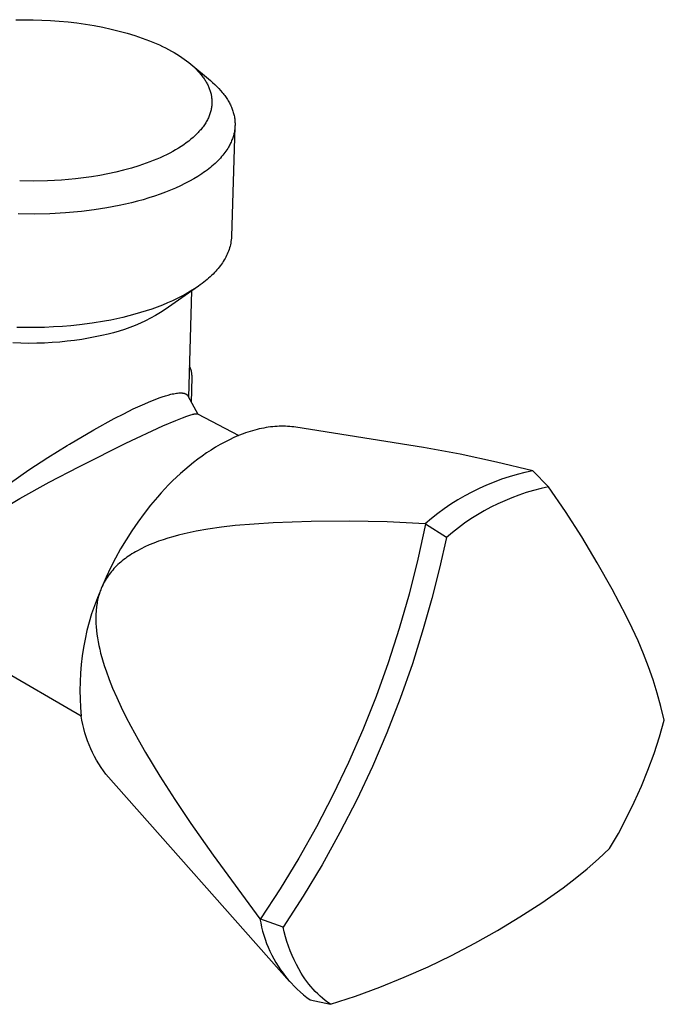
# Model space of a CAD drawing. Units: millimetres. Extents: x -93 to 75, y -82 to 85.
# Drawn here: x -54 to -23, y -82 to -35 of the extents above; entities that cross this region are included whole.
import ezdxf

# ---------------------------------------------------------------- set-up
doc = ezdxf.new("R2010")
doc.units = ezdxf.units.MM
doc.header["$MEASUREMENT"] = 0
doc.layers.add('Default', color=7, linetype='Continuous', true_color=0x000000)

msp = doc.modelspace()

# ---------------------------------------------------------------- linework, layer by layer
at = {"layer": 'Default', "color": 7, "true_color": 0xffffff}
for p, q in [((-53.815, -34.78), (-53.407, -34.775)), ((-53.407, -34.775), (-52.992, -34.779)), ((-52.992, -34.779), (-52.573, -34.791)), ((-52.573, -34.791), (-52.151, -34.813)), ((-52.151, -34.813), (-51.726, -34.844)), ((-51.726, -34.844), (-51.301, -34.884)), ((-51.301, -34.884), (-50.878, -34.934)), ((-50.878, -34.934), (-50.457, -34.993)), ((-50.457, -34.993), (-50.04, -35.062)), ((-50.04, -35.062), (-49.63, -35.14)), ((-49.63, -35.14), (-49.227, -35.227)), ((-49.227, -35.227), (-48.834, -35.323)), ((-48.834, -35.323), (-48.451, -35.428)), ((-48.451, -35.428), (-48.081, -35.541)), ((-48.081, -35.541), (-47.724, -35.662)), ((-47.724, -35.662), (-47.383, -35.79)), ((-47.383, -35.79), (-47.057, -35.925)), ((-47.057, -35.925), (-46.901, -35.994)), ((-46.901, -35.994), (-46.749, -36.065)), ((-46.749, -36.065), (-46.601, -36.138)), ((-46.601, -36.138), (-46.459, -36.212)), ((-46.459, -36.212), (-46.32, -36.287)), ((-46.32, -36.287), (-46.187, -36.363)), ((-46.187, -36.363), (-46.058, -36.44)), ((-46.058, -36.44), (-45.934, -36.518)), ((-45.934, -36.518), (-45.815, -36.596)), ((-45.815, -36.596), (-45.701, -36.676)), ((-45.701, -36.676), (-45.592, -36.756)), ((-45.592, -36.756), (-45.487, -36.837)), ((-45.487, -36.837), (-45.388, -36.919)), ((-45.388, -36.919), (-44.437, -37.711)), ((-45.388, -36.919), (-45.294, -37)), ((-45.294, -37), (-45.204, -37.083)), ((-45.204, -37.083), (-45.12, -37.165)), ((-45.12, -37.165), (-45.04, -37.248)), ((-45.04, -37.248), (-44.965, -37.331)), ((-44.965, -37.331), (-44.895, -37.413)), ((-44.895, -37.413), (-44.83, -37.496)), ((-44.83, -37.496), (-44.799, -37.538)), ((-44.799, -37.538), (-44.769, -37.579)), ((-44.769, -37.579), (-44.74, -37.62)), ((-44.74, -37.62), (-44.713, -37.662)), ((-44.713, -37.662), (-44.687, -37.703)), ((-44.687, -37.703), (-44.661, -37.745)), ((-44.661, -37.745), (-44.636, -37.787)), ((-44.636, -37.787), (-44.613, -37.829)), ((-44.613, -37.829), (-44.59, -37.872)), ((-44.59, -37.872), (-44.569, -37.915)), ((-44.569, -37.915), (-44.548, -37.958)), ((-44.548, -37.958), (-44.528, -38.001)), ((-44.437, -37.711), (-44.33, -37.803)), ((-44.33, -37.803), (-44.228, -37.896)), ((-44.228, -37.896), (-44.13, -37.99)), ((-44.528, -38.001), (-44.51, -38.045)), ((-44.51, -38.045), (-44.492, -38.089)), ((-44.492, -38.089), (-44.476, -38.134)), ((-44.476, -38.134), (-44.46, -38.178)), ((-44.46, -38.178), (-44.446, -38.223)), ((-44.446, -38.223), (-44.433, -38.268)), ((-44.433, -38.268), (-44.421, -38.314)), ((-44.421, -38.314), (-44.41, -38.359)), ((-44.41, -38.359), (-44.4, -38.405)), ((-44.4, -38.405), (-44.392, -38.451)), ((-44.13, -37.99), (-44.037, -38.085)), ((-44.037, -38.085), (-43.949, -38.182)), ((-43.949, -38.182), (-43.866, -38.279)), ((-43.866, -38.279), (-43.826, -38.328)), ((-43.826, -38.328), (-43.787, -38.377)), ((-43.787, -38.377), (-43.75, -38.427)), ((-43.75, -38.427), (-43.714, -38.477)), ((-44.392, -38.451), (-44.385, -38.497)), ((-44.385, -38.497), (-44.379, -38.544)), ((-44.379, -38.544), (-44.374, -38.59)), ((-44.372, -38.874), (-44.377, -38.921)), ((-44.374, -38.59), (-44.37, -38.637)), ((-44.369, -38.826), (-44.372, -38.874)), ((-44.37, -38.637), (-44.368, -38.684)), ((-44.368, -38.779), (-44.369, -38.826)), ((-44.368, -38.684), (-44.367, -38.731)), ((-44.367, -38.731), (-44.368, -38.779)), ((-43.714, -38.477), (-43.679, -38.527)), ((-43.679, -38.527), (-43.646, -38.577)), ((-43.646, -38.577), (-43.614, -38.627)), ((-43.614, -38.627), (-43.583, -38.678)), ((-43.583, -38.678), (-43.554, -38.728)), ((-43.554, -38.728), (-43.526, -38.779)), ((-43.526, -38.779), (-43.499, -38.83)), ((-43.499, -38.83), (-43.473, -38.881)), ((-43.473, -38.881), (-43.449, -38.933)), ((-44.478, -39.355), (-44.497, -39.403)), ((-44.461, -39.306), (-44.478, -39.355)), ((-44.446, -39.258), (-44.461, -39.306)), ((-44.432, -39.21), (-44.446, -39.258)), ((-44.419, -39.162), (-44.432, -39.21)), ((-44.408, -39.113), (-44.419, -39.162)), ((-44.398, -39.065), (-44.408, -39.113)), ((-44.39, -39.017), (-44.398, -39.065)), ((-44.383, -38.969), (-44.39, -39.017)), ((-44.377, -38.921), (-44.383, -38.969)), ((-43.449, -38.933), (-43.427, -38.984)), ((-43.427, -38.984), (-43.405, -39.035)), ((-43.405, -39.035), (-43.385, -39.087)), ((-43.385, -39.087), (-43.367, -39.138)), ((-43.367, -39.138), (-43.35, -39.19)), ((-43.35, -39.19), (-43.334, -39.242)), ((-43.334, -39.242), (-43.319, -39.294)), ((-43.319, -39.294), (-43.306, -39.345)), ((-43.306, -39.345), (-43.294, -39.397)), ((-44.728, -39.837), (-44.761, -39.885)), ((-44.696, -39.789), (-44.728, -39.837)), ((-44.666, -39.741), (-44.696, -39.789)), ((-44.637, -39.693), (-44.666, -39.741)), ((-44.61, -39.645), (-44.637, -39.693)), ((-44.585, -39.597), (-44.61, -39.645)), ((-44.56, -39.548), (-44.585, -39.597)), ((-44.538, -39.5), (-44.56, -39.548)), ((-44.517, -39.452), (-44.538, -39.5)), ((-44.497, -39.403), (-44.517, -39.452)), ((-43.294, -39.397), (-43.284, -39.449)), ((-43.284, -39.449), (-43.275, -39.501)), ((-43.275, -39.501), (-43.268, -39.553)), ((-43.268, -39.553), (-43.261, -39.604)), ((-43.261, -39.604), (-43.257, -39.656)), ((-43.257, -39.656), (-43.253, -39.708)), ((-43.253, -39.708), (-43.251, -39.76)), ((-43.251, -39.76), (-43.25, -39.811)), ((-43.25, -39.811), (-43.251, -39.863)), ((-45.123, -40.308), (-45.171, -40.354)), ((-45.077, -40.262), (-45.123, -40.308)), ((-45.032, -40.216), (-45.077, -40.262)), ((-44.989, -40.169), (-45.032, -40.216)), ((-44.947, -40.122), (-44.989, -40.169)), ((-44.907, -40.075), (-44.947, -40.122)), ((-44.868, -40.028), (-44.907, -40.075)), ((-44.831, -39.98), (-44.868, -40.028)), ((-44.795, -39.933), (-44.831, -39.98)), ((-44.761, -39.885), (-44.795, -39.933)), ((-43.253, -39.939), (-43.424, -45.221)), ((-43.317, -40.322), (-43.331, -40.372)), ((-43.304, -40.271), (-43.317, -40.322)), ((-43.293, -40.221), (-43.304, -40.271)), ((-43.283, -40.17), (-43.293, -40.221)), ((-43.274, -40.119), (-43.283, -40.17)), ((-43.267, -40.068), (-43.274, -40.119)), ((-43.261, -40.017), (-43.267, -40.068)), ((-43.256, -39.966), (-43.261, -40.017)), ((-43.253, -39.914), (-43.256, -39.966)), ((-43.251, -39.863), (-43.253, -39.914)), ((-45.722, -40.799), (-45.848, -40.884)), ((-45.601, -40.712), (-45.722, -40.799)), ((-45.485, -40.625), (-45.601, -40.712)), ((-45.375, -40.536), (-45.485, -40.625)), ((-45.27, -40.446), (-45.375, -40.536)), ((-45.171, -40.354), (-45.27, -40.446)), ((-43.487, -40.767), (-43.511, -40.815)), ((-43.463, -40.718), (-43.487, -40.767)), ((-43.44, -40.67), (-43.463, -40.718)), ((-43.419, -40.621), (-43.44, -40.67)), ((-43.399, -40.571), (-43.419, -40.621)), ((-43.38, -40.522), (-43.399, -40.571)), ((-43.362, -40.472), (-43.38, -40.522)), ((-43.346, -40.422), (-43.362, -40.472)), ((-43.331, -40.372), (-43.346, -40.422)), ((-46.402, -41.206), (-46.552, -41.282)), ((-46.257, -41.128), (-46.402, -41.206)), ((-46.116, -41.048), (-46.257, -41.128)), ((-45.98, -40.967), (-46.116, -41.048)), ((-45.848, -40.884), (-45.98, -40.967)), ((-43.791, -41.243), (-43.844, -41.309)), ((-43.74, -41.177), (-43.791, -41.243)), ((-43.693, -41.111), (-43.74, -41.177)), ((-43.647, -41.044), (-43.693, -41.111)), ((-43.605, -40.978), (-43.647, -41.044)), ((-43.565, -40.911), (-43.605, -40.978)), ((-43.538, -40.863), (-43.565, -40.911)), ((-43.511, -40.815), (-43.538, -40.863)), ((-47.534, -41.697), (-47.887, -41.817)), ((-47.361, -41.633), (-47.534, -41.697)), ((-47.192, -41.567), (-47.361, -41.633)), ((-47.026, -41.499), (-47.192, -41.567)), ((-46.864, -41.429), (-47.026, -41.499)), ((-46.706, -41.357), (-46.864, -41.429)), ((-46.552, -41.282), (-46.706, -41.357)), ((-44.216, -41.702), (-44.288, -41.767)), ((-44.148, -41.637), (-44.216, -41.702)), ((-44.082, -41.572), (-44.148, -41.637)), ((-44.018, -41.507), (-44.082, -41.572)), ((-43.957, -41.441), (-44.018, -41.507)), ((-43.899, -41.375), (-43.957, -41.441)), ((-43.844, -41.309), (-43.899, -41.375)), ((-49.388, -42.206), (-49.776, -42.28)), ((-49.003, -42.123), (-49.388, -42.206)), ((-48.624, -42.031), (-49.003, -42.123)), ((-48.251, -41.929), (-48.624, -42.031)), ((-47.887, -41.817), (-48.251, -41.929)), ((-44.86, -42.207), (-45.046, -42.328)), ((-44.77, -42.145), (-44.86, -42.207)), ((-44.684, -42.083), (-44.77, -42.145)), ((-44.599, -42.021), (-44.684, -42.083)), ((-44.517, -41.958), (-44.599, -42.021)), ((-44.438, -41.895), (-44.517, -41.958)), ((-44.362, -41.831), (-44.438, -41.895)), ((-44.288, -41.767), (-44.362, -41.831)), ((-52.962, -42.557), (-53.635, -42.548)), ((-52.289, -42.543), (-52.962, -42.557)), ((-51.617, -42.506), (-52.289, -42.543)), ((-50.946, -42.446), (-51.617, -42.506)), ((-50.557, -42.399), (-50.946, -42.446)), ((-50.166, -42.344), (-50.557, -42.399)), ((-49.776, -42.28), (-50.166, -42.344)), ((-45.664, -42.675), (-45.888, -42.785)), ((-45.449, -42.562), (-45.664, -42.675)), ((-45.243, -42.446), (-45.449, -42.562)), ((-45.046, -42.328), (-45.243, -42.446)), ((-46.612, -43.093), (-46.869, -43.188)), ((-46.363, -42.994), (-46.612, -43.093)), ((-46.121, -42.891), (-46.363, -42.994)), ((-45.888, -42.785), (-46.121, -42.891)), ((-48.249, -43.601), (-48.54, -43.67)), ((-47.962, -43.527), (-48.249, -43.601)), ((-47.679, -43.449), (-47.962, -43.527)), ((-47.403, -43.366), (-47.679, -43.449)), ((-47.133, -43.28), (-47.403, -43.366)), ((-46.869, -43.188), (-47.133, -43.28)), ((-51.419, -44.09), (-52.179, -44.132)), ((-50.66, -44.021), (-51.419, -44.09)), ((-50.046, -43.944), (-50.66, -44.021)), ((-49.436, -43.849), (-50.046, -43.944)), ((-48.836, -43.734), (-49.436, -43.849)), ((-48.54, -43.67), (-48.836, -43.734)), ((-52.941, -44.149), (-53.703, -44.138)), ((-52.179, -44.132), (-52.941, -44.149)), ((-43.459, -45.538), (-43.475, -45.617)), ((-43.446, -45.46), (-43.459, -45.538)), ((-43.436, -45.38), (-43.446, -45.46)), ((-43.428, -45.301), (-43.436, -45.38)), ((-43.424, -45.221), (-43.428, -45.301)), ((-43.594, -45.998), (-43.625, -46.072)), ((-43.565, -45.924), (-43.594, -45.998)), ((-43.538, -45.848), (-43.565, -45.924)), ((-43.515, -45.772), (-43.538, -45.848)), ((-43.493, -45.695), (-43.515, -45.772)), ((-43.475, -45.617), (-43.493, -45.695)), ((-43.862, -46.49), (-43.909, -46.558)), ((-43.817, -46.422), (-43.862, -46.49)), ((-43.775, -46.353), (-43.817, -46.422)), ((-43.735, -46.285), (-43.775, -46.353)), ((-43.696, -46.215), (-43.735, -46.285)), ((-43.659, -46.144), (-43.696, -46.215)), ((-43.625, -46.072), (-43.659, -46.144)), ((-44.247, -46.965), (-44.312, -47.032)), ((-44.184, -46.897), (-44.247, -46.965)), ((-44.124, -46.83), (-44.184, -46.897)), ((-44.066, -46.762), (-44.124, -46.83)), ((-44.011, -46.694), (-44.066, -46.762)), ((-43.959, -46.626), (-44.011, -46.694)), ((-43.909, -46.558), (-43.959, -46.626)), ((-44.759, -47.426), (-44.843, -47.49)), ((-44.678, -47.361), (-44.759, -47.426)), ((-44.6, -47.296), (-44.678, -47.361)), ((-44.524, -47.23), (-44.6, -47.296)), ((-44.451, -47.164), (-44.524, -47.23)), ((-44.38, -47.098), (-44.451, -47.164)), ((-44.312, -47.032), (-44.38, -47.098)), ((-45.017, -47.617), (-46.614, -48.742)), ((-45.396, -47.863), (-45.6, -47.982)), ((-45.345, -47.847), (-45.491, -52.967)), ((-45.202, -47.741), (-45.396, -47.863)), ((-45.017, -47.617), (-45.202, -47.741)), ((-44.929, -47.554), (-45.017, -47.617)), ((-44.843, -47.49), (-44.929, -47.554)), ((-46.265, -48.32), (-46.504, -48.426)), ((-46.035, -48.211), (-46.265, -48.32)), ((-45.813, -48.098), (-46.035, -48.211)), ((-45.6, -47.982), (-45.813, -48.098)), ((-47.534, -48.808), (-47.807, -48.893)), ((-47.266, -48.719), (-47.534, -48.808)), ((-47.005, -48.625), (-47.266, -48.719)), ((-46.751, -48.528), (-47.005, -48.625)), ((-46.614, -48.742), (-46.846, -48.889)), ((-46.504, -48.426), (-46.751, -48.528)), ((-49.544, -49.304), (-50.147, -49.402)), ((-49.246, -49.248), (-49.544, -49.304)), ((-48.95, -49.186), (-49.246, -49.248)), ((-48.658, -49.12), (-48.95, -49.186)), ((-48.37, -49.049), (-48.658, -49.12)), ((-48.086, -48.974), (-48.37, -49.049)), ((-47.807, -48.893), (-48.086, -48.974)), ((-47.568, -49.285), (-47.817, -49.401)), ((-47.323, -49.161), (-47.568, -49.285)), ((-47.082, -49.029), (-47.323, -49.161)), ((-46.846, -48.889), (-47.082, -49.029)), ((-53.323, -49.611), (-53.774, -49.601)), ((-52.877, -49.611), (-53.323, -49.611)), ((-52.436, -49.601), (-52.877, -49.611)), ((-52.003, -49.584), (-52.436, -49.601)), ((-51.578, -49.557), (-52.003, -49.584)), ((-51.161, -49.523), (-51.578, -49.557)), ((-50.755, -49.481), (-51.161, -49.523)), ((-50.147, -49.402), (-50.755, -49.481)), ((-48.845, -49.783), (-49.109, -49.858)), ((-48.584, -49.7), (-48.845, -49.783)), ((-48.325, -49.609), (-48.584, -49.7)), ((-48.069, -49.509), (-48.325, -49.609)), ((-47.817, -49.401), (-48.069, -49.509)), ((-51.338, -50.274), (-51.698, -50.309)), ((-50.987, -50.231), (-51.338, -50.274)), ((-50.644, -50.182), (-50.987, -50.231)), ((-50.311, -50.126), (-50.644, -50.182)), ((-49.988, -50.064), (-50.311, -50.126)), ((-49.676, -49.997), (-49.988, -50.064)), ((-49.376, -49.924), (-49.676, -49.997)), ((-49.109, -49.858), (-49.376, -49.924)), ((-53.58, -50.367), (-53.964, -50.353)), ((-53.196, -50.372), (-53.58, -50.367)), ((-52.815, -50.368), (-53.196, -50.372)), ((-52.437, -50.357), (-52.815, -50.368)), ((-52.065, -50.337), (-52.437, -50.357)), ((-51.698, -50.309), (-52.065, -50.337)), ((-45.429, -51.497), (-45.448, -51.456)), ((-45.412, -51.539), (-45.429, -51.497)), ((-45.396, -51.581), (-45.412, -51.539)), ((-45.382, -51.624), (-45.396, -51.581)), ((-45.369, -51.667), (-45.382, -51.624)), ((-45.358, -51.711), (-45.369, -51.667)), ((-45.348, -51.755), (-45.358, -51.711)), ((-45.357, -53.216), (-45.322, -52.025)), ((-45.34, -51.8), (-45.348, -51.755)), ((-45.333, -51.845), (-45.34, -51.8)), ((-45.328, -51.89), (-45.333, -51.845)), ((-45.325, -51.935), (-45.328, -51.89)), ((-45.323, -51.98), (-45.325, -51.935)), ((-45.322, -52.025), (-45.323, -51.98)), ((-47.304, -53.156), (-47.11, -53.079)), ((-47.11, -53.079), (-46.915, -53.005)), ((-46.915, -53.005), (-46.764, -52.953)), ((-46.764, -52.953), (-46.612, -52.904)), ((-46.612, -52.904), (-46.478, -52.864)), ((-46.478, -52.864), (-46.343, -52.829)), ((-46.343, -52.829), (-46.275, -52.813)), ((-46.275, -52.813), (-46.206, -52.799)), ((-46.206, -52.799), (-46.138, -52.786)), ((-46.138, -52.786), (-46.069, -52.775)), ((-46.069, -52.775), (-46.019, -52.769)), ((-46.019, -52.769), (-45.969, -52.763)), ((-45.969, -52.763), (-45.944, -52.762)), ((-45.944, -52.762), (-45.92, -52.76)), ((-45.92, -52.76), (-45.895, -52.76)), ((-45.895, -52.76), (-45.87, -52.76)), ((-45.87, -52.76), (-45.851, -52.76)), ((-45.851, -52.76), (-45.833, -52.761)), ((-45.833, -52.761), (-45.815, -52.762)), ((-45.815, -52.762), (-45.797, -52.764)), ((-45.797, -52.764), (-45.778, -52.766)), ((-45.778, -52.766), (-45.758, -52.769)), ((-45.758, -52.769), (-45.739, -52.773)), ((-45.739, -52.773), (-45.72, -52.777)), ((-45.72, -52.777), (-45.704, -52.781)), ((-45.704, -52.781), (-45.688, -52.785)), ((-45.688, -52.785), (-45.68, -52.788)), ((-45.68, -52.788), (-45.672, -52.79)), ((-45.672, -52.79), (-45.665, -52.793)), ((-45.665, -52.793), (-45.657, -52.796)), ((-45.657, -52.796), (-45.649, -52.799)), ((-45.649, -52.799), (-45.642, -52.802)), ((-45.642, -52.802), (-45.634, -52.805)), ((-45.634, -52.805), (-45.627, -52.809)), ((-45.627, -52.809), (-45.62, -52.812)), ((-45.62, -52.812), (-45.613, -52.816)), ((-45.613, -52.816), (-45.605, -52.821)), ((-45.605, -52.821), (-45.599, -52.825)), ((-45.599, -52.825), (-45.593, -52.829)), ((-45.593, -52.829), (-45.587, -52.833)), ((-45.587, -52.833), (-45.582, -52.837)), ((-45.582, -52.837), (-45.576, -52.841)), ((-45.576, -52.841), (-45.571, -52.846)), ((-45.571, -52.846), (-45.566, -52.851)), ((-45.566, -52.851), (-45.561, -52.855)), ((-45.561, -52.855), (-45.558, -52.858)), ((-45.558, -52.858), (-45.556, -52.86)), ((-45.556, -52.86), (-45.551, -52.866)), ((-45.551, -52.866), (-45.547, -52.871)), ((-45.547, -52.871), (-45.543, -52.876)), ((-45.543, -52.876), (-45.539, -52.882)), ((-45.539, -52.882), (-45.535, -52.888)), ((-45.535, -52.888), (-45.531, -52.893)), ((-45.531, -52.893), (-45.527, -52.899)), ((-45.527, -52.899), (-45.524, -52.905)), ((-45.524, -52.905), (-45.05, -53.785)), ((-48.621, -53.763), (-48.157, -53.535)), ((-48.157, -53.535), (-47.712, -53.33)), ((-47.712, -53.33), (-47.304, -53.156)), ((-50.067, -54.54), (-49.082, -54)), ((-49.082, -54), (-48.621, -53.763)), ((-46.737, -54.355), (-46.103, -54.083)), ((-46.103, -54.083), (-45.792, -53.959)), ((-45.792, -53.959), (-45.575, -53.879)), ((-45.575, -53.879), (-45.482, -53.848)), ((-45.482, -53.848), (-45.389, -53.819)), ((-45.389, -53.819), (-45.317, -53.799)), ((-45.317, -53.799), (-45.281, -53.79)), ((-45.281, -53.79), (-45.245, -53.782)), ((-45.245, -53.782), (-45.215, -53.776)), ((-45.215, -53.776), (-45.201, -53.774)), ((-45.201, -53.774), (-45.186, -53.771)), ((-45.186, -53.771), (-45.171, -53.769)), ((-45.171, -53.769), (-45.156, -53.768)), ((-45.156, -53.768), (-45.141, -53.767)), ((-45.141, -53.767), (-45.126, -53.766)), ((-45.126, -53.766), (-45.117, -53.766)), ((-45.117, -53.766), (-45.112, -53.766)), ((-45.112, -53.766), (-45.108, -53.766)), ((-45.108, -53.766), (-45.103, -53.766)), ((-45.103, -53.766), (-45.098, -53.766)), ((-45.098, -53.766), (-45.094, -53.767)), ((-45.094, -53.767), (-45.091, -53.767)), ((-45.091, -53.767), (-45.089, -53.767)), ((-45.089, -53.767), (-45.086, -53.768)), ((-45.086, -53.768), (-45.082, -53.769)), ((-45.082, -53.769), (-45.081, -53.769)), ((-45.081, -53.769), (-45.079, -53.77)), ((-45.079, -53.77), (-45.077, -53.77)), ((-45.077, -53.77), (-45.076, -53.771)), ((-45.076, -53.771), (-45.074, -53.771)), ((-45.074, -53.771), (-45.072, -53.772)), ((-45.072, -53.772), (-45.071, -53.772)), ((-45.071, -53.772), (-45.069, -53.773)), ((-45.069, -53.773), (-45.068, -53.774)), ((-45.068, -53.774), (-45.066, -53.774)), ((-45.066, -53.774), (-45.065, -53.775)), ((-45.065, -53.775), (-45.063, -53.776)), ((-45.063, -53.776), (-43.061, -54.811)), ((-45.05, -53.785), (-45.059, -53.778)), ((-51.237, -55.228), (-50.067, -54.54)), ((-48.516, -55.189), (-46.737, -54.355)), ((-42.301, -54.554), (-42.412, -54.585)), ((-42.192, -54.526), (-42.301, -54.554)), ((-42.082, -54.5), (-42.192, -54.526)), ((-41.973, -54.476), (-42.082, -54.5)), ((-41.864, -54.454), (-41.973, -54.476)), ((-41.756, -54.435), (-41.864, -54.454)), ((-41.649, -54.418), (-41.756, -54.435)), ((-41.542, -54.404), (-41.649, -54.418)), ((-41.436, -54.392), (-41.542, -54.404)), ((-41.33, -54.383), (-41.436, -54.392)), ((-41.225, -54.375), (-41.33, -54.383)), ((-41.121, -54.371), (-41.225, -54.375)), ((-41.018, -54.368), (-41.121, -54.371)), ((-40.916, -54.368), (-41.018, -54.368)), ((-40.815, -54.371), (-40.916, -54.368)), ((-40.714, -54.375), (-40.815, -54.371)), ((-40.615, -54.382), (-40.714, -54.375)), ((-40.516, -54.392), (-40.615, -54.382)), ((-40.419, -54.403), (-40.516, -54.392)), ((-40.322, -54.417), (-40.419, -54.403)), ((-34.17, -55.388), (-40.322, -54.417)), ((-43.525, -55.018), (-43.747, -55.13)), ((-43.302, -54.914), (-43.525, -55.018)), ((-43.079, -54.819), (-43.302, -54.914)), ((-42.856, -54.732), (-43.079, -54.819)), ((-42.744, -54.692), (-42.856, -54.732)), ((-42.633, -54.654), (-42.744, -54.692)), ((-42.522, -54.619), (-42.633, -54.654)), ((-42.412, -54.585), (-42.522, -54.619)), ((-52.28, -55.87), (-51.35, -55.297)), ((-51.35, -55.297), (-51.237, -55.228)), ((-50.659, -56.263), (-48.516, -55.189)), ((-44.408, -55.514), (-44.625, -55.656)), ((-44.189, -55.378), (-44.408, -55.514)), ((-43.969, -55.251), (-44.189, -55.378)), ((-43.747, -55.13), (-43.969, -55.251)), ((-32.401, -55.716), (-34.17, -55.388)), ((-53.192, -56.47), (-52.28, -55.87)), ((-45.053, -55.96), (-45.262, -56.122)), ((-44.84, -55.805), (-45.053, -55.96)), ((-44.625, -55.656), (-44.84, -55.805)), ((-30.642, -56.092), (-32.401, -55.716)), ((-52.212, -57.067), (-50.776, -56.324)), ((-50.776, -56.324), (-50.659, -56.263)), ((-45.673, -56.461), (-45.873, -56.638)), ((-45.469, -56.289), (-45.673, -56.461)), ((-45.262, -56.122), (-45.469, -56.289)), ((-28.893, -56.516), (-30.642, -56.092)), ((-54.086, -57.098), (-53.192, -56.47)), ((-46.07, -56.82), (-46.263, -57.005)), ((-45.873, -56.638), (-46.07, -56.82)), ((-30.398, -56.926), (-30.764, -57.061)), ((-30.027, -56.804), (-30.398, -56.926)), ((-29.653, -56.695), (-30.027, -56.804)), ((-29.274, -56.599), (-29.653, -56.695)), ((-28.893, -56.516), (-29.274, -56.599)), ((-28.135, -57.281), (-28.893, -56.516)), ((-53.625, -57.851), (-52.212, -57.067)), ((-46.637, -57.387), (-46.817, -57.583)), ((-46.452, -57.194), (-46.637, -57.387)), ((-46.263, -57.005), (-46.452, -57.194)), ((-31.481, -57.369), (-31.83, -57.541)), ((-31.125, -57.209), (-31.481, -57.369)), ((-30.764, -57.061), (-31.125, -57.209)), ((-28.495, -57.363), (-28.853, -57.458)), ((-28.135, -57.281), (-28.495, -57.363)), ((-27.315, -58.48), (-28.135, -57.281)), ((-55.015, -58.676), (-53.625, -57.851)), ((-46.994, -57.781), (-47.322, -58.173)), ((-46.817, -57.583), (-46.994, -57.781)), ((-32.174, -57.726), (-32.511, -57.922)), ((-31.83, -57.541), (-32.174, -57.726)), ((-29.905, -57.814), (-30.247, -57.956)), ((-29.559, -57.683), (-29.905, -57.814)), ((-29.208, -57.565), (-29.559, -57.683)), ((-28.853, -57.458), (-29.208, -57.565)), ((-47.322, -58.173), (-47.638, -58.576)), ((-33.164, -58.349), (-33.479, -58.58)), ((-32.842, -58.13), (-33.164, -58.349)), ((-32.511, -57.922), (-32.842, -58.13)), ((-30.916, -58.274), (-31.242, -58.449)), ((-30.584, -58.109), (-30.916, -58.274)), ((-30.247, -57.956), (-30.584, -58.109)), ((-47.638, -58.576), (-47.941, -58.989)), ((-33.786, -58.821), (-34.084, -59.072)), ((-33.479, -58.58), (-33.786, -58.821)), ((-31.875, -58.833), (-32.182, -59.041)), ((-31.562, -58.636), (-31.875, -58.833)), ((-31.242, -58.449), (-31.562, -58.636)), ((-26.53, -59.703), (-27.315, -58.48)), ((-47.941, -58.989), (-48.231, -59.411)), ((-43.904, -59.228), (-44.555, -59.323)), ((-43.25, -59.152), (-43.904, -59.228)), ((-41.419, -59.03), (-43.25, -59.152)), ((-39.586, -58.961), (-41.419, -59.03)), ((-37.751, -58.945), (-39.586, -58.961)), ((-35.916, -58.982), (-37.751, -58.945)), ((-34.084, -59.072), (-35.916, -58.982)), ((-34.071, -59.087), (-34.434, -60.778)), ((-34.084, -59.072), (-34.071, -59.087)), ((-33.057, -59.724), (-34.071, -59.087)), ((-32.481, -59.259), (-32.773, -59.486)), ((-32.182, -59.041), (-32.481, -59.259)), ((-48.231, -59.411), (-48.507, -59.842)), ((-46.488, -59.761), (-46.724, -59.835)), ((-46.25, -59.691), (-46.488, -59.761)), ((-45.979, -59.618), (-46.25, -59.691)), ((-45.707, -59.551), (-45.979, -59.618)), ((-45.42, -59.486), (-45.707, -59.551)), ((-45.133, -59.426), (-45.42, -59.486)), ((-44.555, -59.323), (-45.133, -59.426)), ((-33.057, -59.724), (-33.388, -61.203)), ((-32.773, -59.486), (-33.057, -59.724)), ((-25.782, -60.949), (-26.53, -59.703)), ((-48.507, -59.842), (-48.77, -60.282)), ((-47.598, -60.18), (-47.78, -60.27)), ((-47.384, -60.084), (-47.598, -60.18)), ((-47.166, -59.995), (-47.384, -60.084)), ((-46.946, -59.912), (-47.166, -59.995)), ((-46.724, -59.835), (-46.946, -59.912)), ((-49.018, -60.73), (-49.251, -61.185)), ((-48.77, -60.282), (-49.018, -60.73)), ((-48.538, -60.736), (-48.612, -60.792)), ((-48.462, -60.68), (-48.538, -60.736)), ((-48.385, -60.626), (-48.462, -60.68)), ((-48.307, -60.574), (-48.385, -60.626)), ((-48.221, -60.519), (-48.307, -60.574)), ((-48.135, -60.466), (-48.221, -60.519)), ((-48.048, -60.415), (-48.135, -60.466)), ((-47.959, -60.365), (-48.048, -60.415)), ((-47.78, -60.27), (-47.959, -60.365)), ((-49.251, -61.185), (-49.47, -61.648)), ((-49.026, -61.164), (-49.088, -61.23)), ((-48.963, -61.099), (-49.026, -61.164)), ((-48.897, -61.037), (-48.963, -61.099)), ((-48.828, -60.973), (-48.897, -61.037)), ((-48.758, -60.911), (-48.828, -60.973)), ((-48.686, -60.851), (-48.758, -60.911)), ((-48.612, -60.792), (-48.686, -60.851)), ((-34.434, -60.778), (-34.855, -62.455)), ((-33.388, -61.203), (-33.76, -62.673)), ((-25.071, -62.216), (-25.782, -60.949)), ((-49.47, -61.648), (-49.674, -62.117)), ((-49.42, -61.654), (-49.467, -61.726)), ((-49.372, -61.582), (-49.42, -61.654)), ((-49.319, -61.509), (-49.372, -61.582)), ((-49.264, -61.437), (-49.319, -61.509)), ((-49.207, -61.366), (-49.264, -61.437)), ((-49.149, -61.297), (-49.207, -61.366)), ((-49.088, -61.23), (-49.149, -61.297)), ((-49.668, -62.106), (-49.702, -62.185)), ((-49.632, -62.028), (-49.668, -62.106)), ((-49.594, -61.951), (-49.632, -62.028)), ((-49.554, -61.875), (-49.594, -61.951)), ((-49.511, -61.8), (-49.554, -61.875)), ((-49.467, -61.726), (-49.511, -61.8)), ((-49.888, -62.634), (-50.034, -63.023)), ((-49.729, -62.251), (-49.888, -62.634)), ((-49.845, -62.615), (-49.86, -62.678)), ((-49.828, -62.552), (-49.845, -62.615)), ((-49.81, -62.49), (-49.828, -62.552)), ((-49.791, -62.428), (-49.81, -62.49)), ((-49.771, -62.367), (-49.791, -62.428)), ((-49.749, -62.306), (-49.771, -62.367)), ((-49.726, -62.245), (-49.749, -62.306)), ((-49.702, -62.185), (-49.726, -62.245)), ((-34.855, -62.455), (-35.331, -64.118)), ((-24.397, -63.504), (-25.071, -62.216)), ((-50.034, -63.023), (-50.167, -63.416)), ((-49.929, -63.048), (-49.939, -63.123)), ((-49.919, -62.973), (-49.929, -63.048)), ((-49.906, -62.899), (-49.919, -62.973)), ((-49.892, -62.825), (-49.906, -62.899)), ((-49.877, -62.751), (-49.892, -62.825)), ((-49.86, -62.678), (-49.877, -62.751)), ((-33.76, -62.673), (-34.173, -64.131)), ((-50.167, -63.416), (-50.286, -63.814)), ((-49.963, -63.421), (-49.967, -63.569)), ((-49.967, -63.569), (-49.967, -63.718)), ((-49.954, -63.273), (-49.963, -63.421)), ((-49.947, -63.197), (-49.954, -63.273)), ((-49.939, -63.123), (-49.947, -63.197)), ((-24.098, -64.105), (-24.397, -63.504)), ((-50.286, -63.814), (-50.391, -64.216)), ((-49.967, -63.718), (-49.963, -63.866)), ((-49.963, -63.866), (-49.952, -64.041)), ((-49.952, -64.041), (-49.936, -64.216)), ((-50.391, -64.216), (-50.482, -64.621)), ((-49.936, -64.216), (-49.914, -64.391)), ((-49.914, -64.391), (-49.888, -64.564)), ((-35.331, -64.118), (-35.863, -65.763)), ((-34.173, -64.131), (-34.702, -65.822)), ((-23.819, -64.715), (-24.098, -64.105)), ((-50.482, -64.621), (-50.559, -65.029)), ((-49.888, -64.564), (-49.855, -64.75)), ((-49.855, -64.75), (-49.818, -64.934)), ((-49.818, -64.934), (-49.776, -65.118)), ((-23.558, -65.334), (-23.819, -64.715)), ((-50.622, -65.439), (-50.671, -65.851)), ((-50.559, -65.029), (-50.622, -65.439)), ((-49.776, -65.118), (-49.731, -65.301)), ((-49.731, -65.301), (-49.672, -65.517)), ((-23.317, -65.96), (-23.558, -65.334)), ((-50.666, -68.338), (-55.557, -65.508)), ((-50.671, -65.851), (-50.706, -66.265)), ((-49.672, -65.517), (-49.609, -65.733)), ((-49.609, -65.733), (-49.541, -65.947)), ((-49.541, -65.947), (-49.469, -66.16)), ((-35.863, -65.763), (-36.449, -67.39)), ((-34.702, -65.822), (-35.288, -67.494)), ((-50.706, -66.265), (-50.726, -66.68)), ((-49.469, -66.16), (-49.317, -66.574)), ((-23.096, -66.594), (-23.317, -65.96)), ((-50.726, -66.68), (-50.733, -67.095)), ((-49.317, -66.574), (-49.152, -66.985)), ((-22.894, -67.234), (-23.096, -66.594)), ((-50.733, -67.095), (-50.725, -67.51)), ((-49.152, -66.985), (-48.952, -67.444)), ((-22.713, -67.881), (-22.894, -67.234)), ((-50.725, -67.51), (-50.702, -67.925)), ((-48.952, -67.444), (-48.742, -67.899)), ((-36.449, -67.39), (-37.09, -68.996)), ((-35.288, -67.494), (-35.931, -69.145)), ((-50.702, -67.925), (-50.666, -68.338)), ((-48.742, -67.899), (-48.513, -68.364)), ((-22.552, -68.532), (-22.713, -67.881)), ((-50.632, -68.54), (-50.666, -68.338)), ((-50.591, -68.741), (-50.632, -68.54)), ((-50.543, -68.941), (-50.591, -68.741)), ((-48.513, -68.364), (-48.275, -68.824)), ((-22.786, -69.342), (-22.552, -68.532)), ((-50.489, -69.139), (-50.543, -68.941)), ((-50.428, -69.335), (-50.489, -69.139)), ((-48.275, -68.824), (-47.928, -69.46)), ((-37.09, -68.996), (-37.785, -70.58)), ((-35.931, -69.145), (-36.63, -70.773)), ((-50.361, -69.529), (-50.428, -69.335)), ((-50.287, -69.72), (-50.361, -69.529)), ((-50.207, -69.909), (-50.287, -69.72)), ((-47.928, -69.46), (-47.569, -70.089)), ((-23.049, -70.143), (-22.786, -69.342)), ((-50.12, -70.095), (-50.207, -69.909)), ((-50.028, -70.278), (-50.12, -70.095)), ((-47.569, -70.089), (-46.876, -71.235)), ((-23.339, -70.935), (-23.049, -70.143)), ((-49.929, -70.458), (-50.028, -70.278)), ((-49.825, -70.635), (-49.929, -70.458)), ((-49.714, -70.807), (-49.825, -70.635)), ((-37.785, -70.58), (-38.532, -72.14)), ((-49.598, -70.977), (-49.714, -70.807)), ((-49.476, -71.142), (-49.598, -70.977)), ((-40.629, -81.134), (-49.476, -71.142)), ((-36.63, -70.773), (-37.384, -72.377)), ((-23.656, -71.716), (-23.339, -70.935)), ((-46.876, -71.235), (-46.154, -72.36)), ((-24.001, -72.486), (-23.656, -71.716)), ((-46.154, -72.36), (-45.383, -73.507)), ((-38.532, -72.14), (-39.331, -73.673)), ((-37.384, -72.377), (-38.192, -73.953)), ((-24.372, -73.243), (-24.001, -72.486)), ((-45.383, -73.507), (-44.311, -75.039)), ((-24.769, -73.987), (-24.372, -73.243)), ((-39.331, -73.673), (-40.181, -75.179)), ((-38.192, -73.953), (-39.054, -75.502)), ((-25.192, -74.717), (-24.769, -73.987)), ((-25.728, -75.214), (-25.192, -74.717)), ((-44.311, -75.039), (-42.049, -78.099)), ((-40.181, -75.179), (-41.082, -76.656)), ((-26.28, -75.696), (-25.728, -75.214)), ((-39.054, -75.502), (-39.968, -77.02)), ((-26.845, -76.161), (-26.28, -75.696)), ((-27.425, -76.608), (-26.845, -76.161)), ((-41.082, -76.656), (-42.031, -78.101)), ((-28.459, -77.329), (-27.425, -76.608)), ((-39.968, -77.02), (-40.933, -78.506)), ((-29.515, -78.016), (-28.459, -77.329)), ((-40.933, -78.506), (-42.049, -78.099)), ((-42.049, -78.099), (-42.013, -78.301)), ((-30.593, -78.669), (-29.515, -78.016)), ((-42.013, -78.301), (-41.969, -78.502)), ((-41.969, -78.502), (-41.919, -78.702)), ((-41.919, -78.702), (-41.862, -78.899)), ((-40.879, -78.739), (-40.933, -78.506)), ((-40.819, -78.97), (-40.879, -78.739)), ((-31.691, -79.287), (-30.593, -78.669)), ((-41.862, -78.899), (-41.799, -79.094)), ((-41.799, -79.094), (-41.729, -79.288)), ((-40.75, -79.2), (-40.819, -78.97)), ((-40.674, -79.427), (-40.75, -79.2)), ((-41.729, -79.288), (-41.652, -79.478)), ((-41.652, -79.478), (-41.568, -79.666)), ((-41.568, -79.666), (-41.479, -79.851)), ((-40.59, -79.651), (-40.674, -79.427)), ((-40.499, -79.872), (-40.59, -79.651)), ((-32.809, -79.869), (-31.691, -79.287)), ((-41.479, -79.851), (-41.383, -80.033)), ((-41.383, -80.033), (-41.281, -80.211)), ((-40.401, -80.09), (-40.499, -79.872)), ((-40.295, -80.305), (-40.401, -80.09)), ((-33.945, -80.415), (-32.809, -79.869)), ((-41.281, -80.211), (-41.172, -80.386)), ((-41.172, -80.386), (-41.058, -80.557)), ((-41.058, -80.557), (-40.938, -80.724)), ((-40.183, -80.516), (-40.295, -80.305)), ((-40.063, -80.724), (-40.183, -80.516)), ((-35.098, -80.924), (-33.945, -80.415)), ((-40.938, -80.724), (-40.813, -80.887)), ((-40.813, -80.887), (-40.682, -81.045)), ((-40.682, -81.045), (-40.546, -81.199)), ((-39.978, -80.859), (-40.063, -80.724)), ((-39.889, -80.992), (-39.978, -80.859)), ((-39.795, -81.122), (-39.889, -80.992)), ((-39.698, -81.249), (-39.795, -81.122)), ((-36.266, -81.396), (-35.098, -80.924)), ((-40.546, -81.199), (-40.404, -81.348)), ((-40.404, -81.348), (-40.257, -81.492)), ((-40.257, -81.492), (-40.106, -81.631)), ((-39.596, -81.372), (-39.698, -81.249)), ((-39.49, -81.492), (-39.596, -81.372)), ((-39.38, -81.609), (-39.49, -81.492)), ((-39.266, -81.722), (-39.38, -81.609)), ((-37.449, -81.83), (-36.266, -81.396)), ((-40.106, -81.631), (-39.95, -81.764)), ((-39.95, -81.764), (-39.789, -81.893)), ((-39.789, -81.893), (-39.625, -82.015)), ((-39.625, -82.015), (-38.646, -82.226)), ((-39.149, -81.831), (-39.266, -81.722)), ((-39.028, -81.936), (-39.149, -81.831)), ((-38.904, -82.037), (-39.028, -81.936)), ((-38.776, -82.133), (-38.904, -82.037)), ((-38.646, -82.226), (-37.449, -81.83)), ((-38.646, -82.226), (-38.776, -82.133))]:
    msp.add_line(p, q, dxfattribs=at)

doc.saveas('drawing.dxf')
